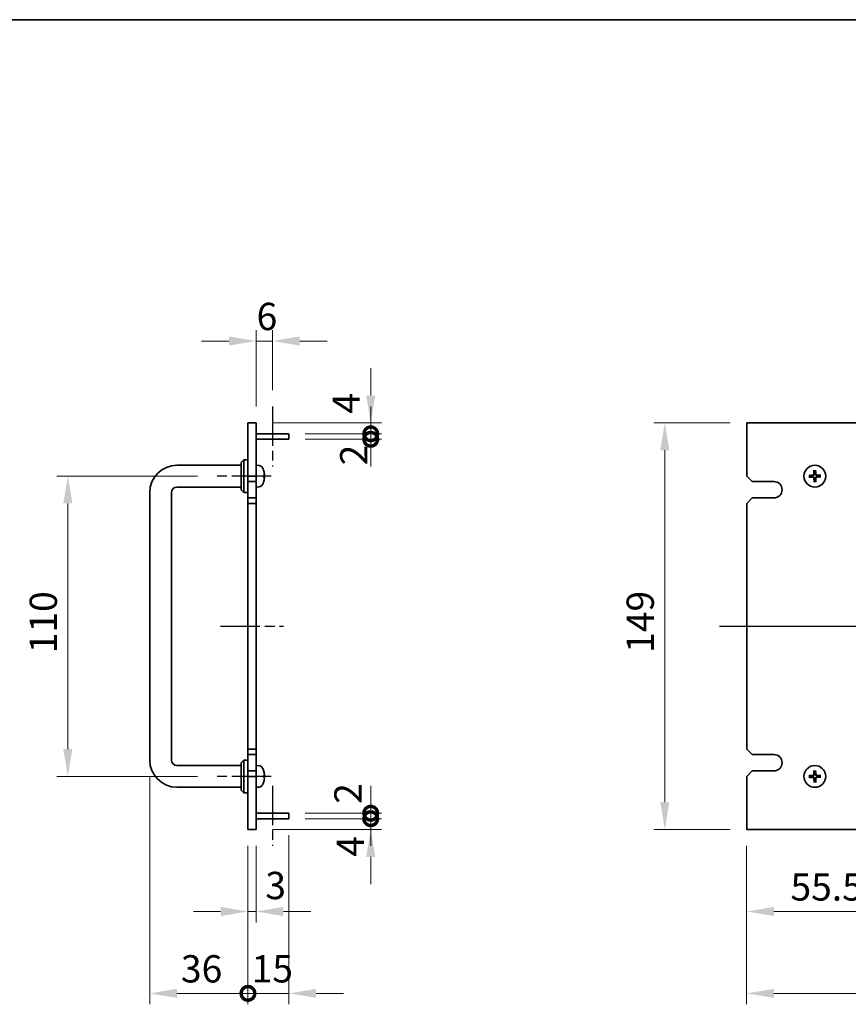
# Model space of a CAD drawing. Units: millimetres. Extents: x 87 to 12072, y 48 to 1874.
# Drawn here: x 5702 to 6006, y 811 to 1172 of the extents above; entities that cross this region are included whole.
import ezdxf

# ---------------------------------------------------------------- set-up
doc = ezdxf.new("R2010")
doc.units = ezdxf.units.MM
doc.header["$LTSCALE"] = 6
doc.linetypes.add('AM_ISO08W050', pattern=[18, 12, -1.5, 3, -1.5])
doc.layers.get('Defpoints').update_dxf_attribs({"lineweight": 25})
for name, color, linetype, lineweight in [('AM_7', 4, 'AM_ISO08W050', 25), ('Border (ISO)', 7, 'Continuous', 35), ('Dimension (ISO)', 7, 'Continuous', 18), ('Dimension (ISO) @ 1', 7, 'Continuous', 18), ('Visible (ISO)', 7, 'Continuous', 35)]:
    doc.layers.add(name, color=color, linetype=linetype, lineweight=lineweight)
doc.styles.add('Note Text (TK)', font='txt')
doc.dimstyles.new('Default - Method 1b (TK)', dxfattribs={"dimscale": 6, "dimtxt": 2.5, "dimasz": 2.5, "dimexe": 1, "dimexo": 1.5, "dimgap": 1, "dimtad": 1, "dimtoh": 1, "dimrnd": 1e-08, "dimdsep": 46, "dimtxsty": 'Note Text (TK)', "dimcen": 0.09, "dimdle": 5, "dimclrd": 100, "dimclre": 100, "dimclrt": 7, "dimadec": 1, "dimazin": 1, "dimtfac": 1, "dimtmove": 0, "dimatfit": 3, "dimfxl": 1, "dimtolj": 1, "dimlwd": -1, "dimlwe": -1, "dimarcsym": 0})

# ---------------------------------------------------------------- blocks, each defined once
blk = doc.blocks.new('図面枠 tk図枠')
at = {"layer": 'Border (ISO)'}
blk.add_line((14.5, 289), (405.5, 289), dxfattribs=at)
blk = doc.blocks.new('*D56')
at = {"layer": 'Defpoints', "color": 0}
for p in [(5794.69, 1054.28), (5794.69, 1030.28), (5788.69, 1024.28)]:
    blk.add_point(p, dxfattribs=at)
at = {"layer": 'Dimension (ISO)', "color": 100}
for p, q in [((5788.69, 1030.28), (5788.69, 1058.28)), ((5794.69, 1036.28), (5794.69, 1058.28)), ((5778.69, 1054.28), (5768.69, 1054.28)), ((5788.69, 1054.28), (5794.69, 1054.28)), ((5804.69, 1054.28), (5814.69, 1054.28))]:
    blk.add_line(p, q, dxfattribs=at)
for points in [[(5778.69, 1055.94), (5778.69, 1052.61), (5788.69, 1054.28)], [(5804.69, 1055.94), (5804.69, 1052.61), (5794.69, 1054.28)]]:
    blk.add_solid(points, dxfattribs=at)
at = {"layer": 'Dimension (ISO)', "color": 7, "insert": (5788.85, 1063.28), "char_height": 10, "attachment_point": 4, "style": 'Note Text (TK)'}
blk.add_mtext('\\A1;6', dxfattribs=at)
blk = doc.blocks.new('_DotSmall')
at = {"color": 0, "linetype": 'ByBlock', "const_width": 0.5}
blk.add_lwpolyline([(-0.0625, 0, 1), (0.0625, 0, 1)], format="xyb", close=True, dxfattribs=at)
blk = doc.blocks.new('*D57')
at = {"layer": 'Defpoints', "color": 0}
for p in [(5800.69, 879.28), (5830.69, 879.28), (5788.69, 875.28)]:
    blk.add_point(p, dxfattribs=at)
at = {"layer": 'Dimension (ISO)', "color": 100}
for p, q in [((5830.69, 879.28), (5830.69, 889.28)), ((5806.69, 879.28), (5834.69, 879.28)), ((5830.69, 875.28), (5830.69, 879.28)), ((5794.69, 875.28), (5834.69, 875.28)), ((5830.69, 865.28), (5830.69, 855.28))]:
    blk.add_line(p, q, dxfattribs=at)
blk.add_solid([(5829.02, 865.28), (5832.35, 865.28), (5830.69, 875.28)], dxfattribs=at)
at = {"layer": 'Dimension (ISO)', "color": 100, "xscale": 10, "yscale": 10, "zscale": 10, "rotation": 270}
blk.add_blockref('_DotSmall', (5830.69, 879.28), dxfattribs=at)
at = {"layer": 'Dimension (ISO)', "color": 7, "insert": (5823.2, 865.36), "char_height": 10, "attachment_point": 4, "rotation": 90, "style": 'Note Text (TK)'}
blk.add_mtext('\\A1;4', dxfattribs=at)
blk = doc.blocks.new('*D58')
at = {"layer": 'Defpoints', "color": 0}
for p in [(5788.69, 1024.28), (5830.69, 1024.28), (5800.69, 1020.28)]:
    blk.add_point(p, dxfattribs=at)
at = {"layer": 'Dimension (ISO)', "color": 100}
for p, q in [((5830.69, 1034.28), (5830.69, 1044.28)), ((5794.69, 1024.28), (5834.69, 1024.28)), ((5830.69, 1020.28), (5830.69, 1024.28)), ((5806.69, 1020.28), (5834.69, 1020.28)), ((5830.69, 1020.28), (5830.69, 1010.28))]:
    blk.add_line(p, q, dxfattribs=at)
blk.add_solid([(5829.02, 1034.28), (5832.35, 1034.28), (5830.69, 1024.28)], dxfattribs=at)
at = {"layer": 'Dimension (ISO)', "color": 100, "xscale": 10, "yscale": 10, "zscale": 10, "rotation": 90}
blk.add_blockref('_DotSmall', (5830.69, 1020.28), dxfattribs=at)
at = {"layer": 'Dimension (ISO)', "color": 7, "insert": (5821.69, 1027.68), "char_height": 10, "attachment_point": 4, "rotation": 90, "style": 'Note Text (TK)'}
blk.add_mtext('\\A1;4', dxfattribs=at)
blk = doc.blocks.new('*D59')
at = {"layer": 'Defpoints', "color": 0}
for p in [(5800.69, 1020.28), (5800.69, 1018.28), (5830.69, 1020.28)]:
    blk.add_point(p, dxfattribs=at)
at = {"layer": 'Dimension (ISO)', "color": 100}
for p, q in [((5830.69, 1020.28), (5830.69, 1030.28)), ((5806.69, 1020.28), (5834.69, 1020.28)), ((5806.69, 1018.28), (5834.69, 1018.28)), ((5830.69, 1018.28), (5830.69, 1020.28)), ((5830.69, 1018.28), (5830.69, 1008.28))]:
    blk.add_line(p, q, dxfattribs=at)
at = {"layer": 'Dimension (ISO)', "color": 100, "xscale": 10, "yscale": 10, "zscale": 10}
for p, rotation in [((5830.69, 1020.28), 270), ((5830.69, 1018.28), 90)]:
    blk.add_blockref('_DotSmall', p, dxfattribs=dict(at, rotation=rotation))
at = {"layer": 'Dimension (ISO)', "color": 7, "insert": (5824.46, 1008.73), "char_height": 10, "attachment_point": 4, "rotation": 90, "style": 'Note Text (TK)'}
blk.add_mtext('\\A1;2', dxfattribs=at)
blk = doc.blocks.new('*D60')
at = {"layer": 'Defpoints', "color": 0}
for p in [(5800.69, 881.28), (5830.69, 881.28), (5800.69, 879.28)]:
    blk.add_point(p, dxfattribs=at)
at = {"layer": 'Dimension (ISO)', "color": 100}
for p, q in [((5830.69, 881.28), (5830.69, 891.28)), ((5806.69, 881.28), (5834.69, 881.28)), ((5830.69, 879.28), (5830.69, 881.28)), ((5806.69, 879.28), (5834.69, 879.28)), ((5830.69, 879.28), (5830.69, 869.28))]:
    blk.add_line(p, q, dxfattribs=at)
at = {"layer": 'Dimension (ISO)', "color": 100, "xscale": 10, "yscale": 10, "zscale": 10}
for p, rotation in [((5830.69, 881.28), 270), ((5830.69, 879.28), 90)]:
    blk.add_blockref('_DotSmall', p, dxfattribs=dict(at, rotation=rotation))
at = {"layer": 'Dimension (ISO)', "color": 7, "insert": (5822.34, 884.73), "char_height": 10, "attachment_point": 4, "rotation": 90, "style": 'Note Text (TK)'}
blk.add_mtext('\\A1;2', dxfattribs=at)
blk = doc.blocks.new('*D61')
at = {"layer": 'Defpoints', "color": 0}
for p in [(5773.19, 1004.78), (5719.69, 894.78), (5773.19, 894.78)]:
    blk.add_point(p, dxfattribs=at)
at = {"layer": 'Dimension (ISO)', "color": 100}
for p, q in [((5767.19, 1004.78), (5715.69, 1004.78)), ((5719.69, 994.78), (5719.69, 904.78)), ((5767.19, 894.78), (5715.69, 894.78))]:
    blk.add_line(p, q, dxfattribs=at)
for points in [[(5718.02, 994.78), (5721.35, 994.78), (5719.69, 1004.78)], [(5718.02, 904.78), (5721.35, 904.78), (5719.69, 894.78)]]:
    blk.add_solid(points, dxfattribs=at)
at = {"layer": 'Dimension (ISO)', "color": 7, "insert": (5710.69, 939.89), "char_height": 10, "attachment_point": 4, "rotation": 90, "style": 'Note Text (TK)'}
blk.add_mtext('\\A1;110', dxfattribs=at)
blk = doc.blocks.new('*D62')
at = {"layer": 'Defpoints', "color": 0}
for p in [(5785.69, 875.28), (5788.69, 875.28), (5788.69, 845.28)]:
    blk.add_point(p, dxfattribs=at)
at = {"layer": 'Dimension (ISO)', "color": 100}
for p, q in [((5785.69, 869.28), (5785.69, 841.28)), ((5788.69, 869.28), (5788.69, 841.28)), ((5775.69, 845.28), (5765.69, 845.28)), ((5785.69, 845.28), (5788.69, 845.28)), ((5798.69, 845.28), (5808.69, 845.28))]:
    blk.add_line(p, q, dxfattribs=at)
for points in [[(5775.69, 846.94), (5775.69, 843.61), (5785.69, 845.28)], [(5798.69, 846.94), (5798.69, 843.61), (5788.69, 845.28)]]:
    blk.add_solid(points, dxfattribs=at)
at = {"layer": 'Dimension (ISO)', "color": 7, "insert": (5792.06, 854.81), "char_height": 10, "attachment_point": 4, "style": 'Note Text (TK)'}
blk.add_mtext('\\A1;3', dxfattribs=at)
blk = doc.blocks.new('*D63')
at = {"layer": 'Defpoints', "color": 0}
for p in [(5749.69, 900.78), (5785.69, 875.28), (5785.69, 815.28)]:
    blk.add_point(p, dxfattribs=at)
at = {"layer": 'Dimension (ISO)', "color": 100}
for p, q in [((5749.69, 894.78), (5749.69, 811.28)), ((5785.69, 869.28), (5785.69, 811.28)), ((5759.69, 815.28), (5785.69, 815.28))]:
    blk.add_line(p, q, dxfattribs=at)
blk.add_solid([(5759.69, 816.94), (5759.69, 813.61), (5749.69, 815.28)], dxfattribs=at)
at = {"layer": 'Dimension (ISO)', "color": 100, "xscale": 10, "yscale": 10, "zscale": 10}
blk.add_blockref('_DotSmall', (5785.69, 815.28), dxfattribs=at)
at = {"layer": 'Dimension (ISO)', "color": 7, "insert": (5761.14, 824.28), "char_height": 10, "attachment_point": 4, "style": 'Note Text (TK)'}
blk.add_mtext('\\A1;36', dxfattribs=at)
blk = doc.blocks.new('*D64')
at = {"layer": 'Defpoints', "color": 0}
for p in [(5800.69, 879.28), (5785.69, 875.28), (5800.69, 815.28)]:
    blk.add_point(p, dxfattribs=at)
at = {"layer": 'Dimension (ISO)', "color": 100}
for p, q in [((5800.69, 873.28), (5800.69, 811.28)), ((5785.69, 869.28), (5785.69, 811.28)), ((5785.69, 815.28), (5775.69, 815.28)), ((5785.69, 815.28), (5800.69, 815.28)), ((5810.69, 815.28), (5820.69, 815.28))]:
    blk.add_line(p, q, dxfattribs=at)
blk.add_solid([(5810.69, 816.94), (5810.69, 813.61), (5800.69, 815.28)], dxfattribs=at)
at = {"layer": 'Dimension (ISO)', "color": 100, "xscale": 10, "yscale": 10, "zscale": 10}
blk.add_blockref('_DotSmall', (5785.69, 815.28), dxfattribs=at)
at = {"layer": 'Dimension (ISO)', "color": 7, "insert": (5787.05, 824.28), "char_height": 10, "attachment_point": 4, "style": 'Note Text (TK)'}
blk.add_mtext('\\A1;15', dxfattribs=at)
blk = doc.blocks.new('*D65')
at = {"layer": 'Defpoints', "color": 0}
for p in [(5968.45, 1024.28), (5938.45, 875.28), (5968.45, 875.28)]:
    blk.add_point(p, dxfattribs=at)
at = {"layer": 'Dimension (ISO)', "color": 100}
for p, q in [((5962.45, 1024.28), (5934.45, 1024.28)), ((5938.45, 1014.28), (5938.45, 885.28)), ((5962.45, 875.28), (5934.45, 875.28))]:
    blk.add_line(p, q, dxfattribs=at)
for points in [[(5936.79, 1014.28), (5940.12, 1014.28), (5938.45, 1024.28)], [(5936.79, 885.28), (5940.12, 885.28), (5938.45, 875.28)]]:
    blk.add_solid(points, dxfattribs=at)
at = {"layer": 'Dimension (ISO)', "color": 7, "insert": (5929.45, 940.03), "char_height": 10, "attachment_point": 4, "rotation": 90, "style": 'Note Text (TK)'}
blk.add_mtext('\\A1;149', dxfattribs=at)
blk = doc.blocks.new('*D66')
at = {"layer": 'Defpoints', "color": 0}
for p in [(6023.95, 879.28), (5968.45, 875.28), (6023.95, 845.28)]:
    blk.add_point(p, dxfattribs=at)
at = {"layer": 'Dimension (ISO)', "color": 100}
for p, q in [((6023.95, 873.28), (6023.95, 841.28)), ((5968.45, 869.28), (5968.45, 841.28)), ((5978.45, 845.28), (6023.95, 845.28))]:
    blk.add_line(p, q, dxfattribs=at)
blk.add_solid([(5978.45, 846.94), (5978.45, 843.61), (5968.45, 845.28)], dxfattribs=at)
at = {"layer": 'Dimension (ISO)', "color": 100, "xscale": 10, "yscale": 10, "zscale": 10}
blk.add_blockref('_DotSmall', (6023.95, 845.28), dxfattribs=at)
at = {"layer": 'Dimension (ISO)', "color": 7, "insert": (5984.52, 854.28), "char_height": 10, "attachment_point": 4, "style": 'Note Text (TK)'}
blk.add_mtext('\\A1;55.5', dxfattribs=at)
blk = doc.blocks.new('*D70')
at = {"layer": 'Defpoints', "color": 0}
for p in [(5968.45, 875.28), (6448.45, 875.28), (6448.45, 815.28)]:
    blk.add_point(p, dxfattribs=at)
at = {"layer": 'Dimension (ISO)', "color": 100}
for p, q in [((5968.45, 869.28), (5968.45, 811.28)), ((6448.45, 869.28), (6448.45, 811.28)), ((5978.45, 815.28), (6438.45, 815.28))]:
    blk.add_line(p, q, dxfattribs=at)
for points in [[(5978.45, 816.94), (5978.45, 813.61), (5968.45, 815.28)], [(6438.45, 816.94), (6438.45, 813.61), (6448.45, 815.28)]]:
    blk.add_solid(points, dxfattribs=at)
at = {"layer": 'Dimension (ISO)', "color": 7, "insert": (6198.06, 824.28), "char_height": 10, "attachment_point": 4, "style": 'Note Text (TK)'}
blk.add_mtext('\\A1;480', dxfattribs=at)

msp = doc.modelspace()

# ---------------------------------------------------------------- linework, layer by layer
at = {"layer": 'AM_7', "ltscale": 0.2}
for p, q in [((5794.6865, 1030.2767), (5794.6865, 1008.2767)), ((5794.1865, 1004.7767), (5773.1865, 1004.7767)), ((5775.6865, 949.7767), (5798.6865, 949.7767)), ((5794.1865, 894.7767), (5773.1865, 894.7767)), ((5794.6865, 891.2767), (5794.6865, 869.2767))]:
    msp.add_line(p, q, dxfattribs=at)
at = {"layer": 'AM_7'}
msp.add_line((5958.4543, 949.7767), (6458.4543, 949.7767), dxfattribs=at)
at = {"layer": 'Visible (ISO)'}
for p, q in [((5785.6865, 1024.2767), (5788.6865, 1024.2767)), ((5785.6865, 1004.7767), (5785.6865, 1024.2767)), ((5788.6865, 1024.2767), (5788.6865, 1004.7767)), ((6448.4543, 1024.2767), (5968.4543, 1024.2767)), ((5968.4543, 1024.2767), (5968.4543, 1004.7767)), ((5788.6865, 1020.2767), (5800.6865, 1020.2767)), ((5788.6865, 1018.2767), (5800.6865, 1018.2767)), ((5800.6865, 1020.2767), (5800.6865, 1018.2767)), ((5783.1865, 1009.7767), (5784.1865, 1010.7767)), ((5784.1865, 1010.7767), (5784.1865, 998.7767)), ((5785.6865, 1010.7767), (5784.1865, 1010.7767)), ((5783.1865, 1008.7767), (5759.6865, 1008.7767)), ((5783.1865, 999.7767), (5783.1865, 1009.7767)), ((5789.7455, 1008.6841), (5788.6865, 1008.7767)), ((5791.4005, 1006.9587), (5791.4005, 1006.9614)), ((5993.1281, 1006.824), (5993.2113, 1006.2583)), ((5993.6349, 1006.2672), (5993.6943, 1006.8359)), ((5788.6865, 1004.7767), (5785.6865, 1004.7767)), ((5785.6865, 1004.7767), (5785.6865, 1002.7767)), ((5788.6865, 1002.7767), (5788.6865, 1004.7767)), ((5791.4005, 1004.4485), (5791.4005, 1005.013)), ((5970.4543, 1002.7767), (5968.4543, 1004.7767)), ((5991.9638, 1004.9573), (5991.3951, 1005.0167)), ((5991.407, 1004.4504), (5991.9727, 1004.5337)), ((5993.2738, 1003.2862), (5993.2143, 1002.7175)), ((5993.7806, 1002.7294), (5993.6973, 1003.2951)), ((5995.5016, 1005.103), (5994.936, 1005.0197)), ((5994.9449, 1004.5961), (5995.5135, 1004.5367)), ((5783.1865, 1000.7767), (5759.6865, 1000.7767)), ((5783.1865, 999.7767), (5784.1865, 998.7767)), ((5785.6865, 1002.7767), (5788.6865, 1002.7767)), ((5785.6865, 996.7767), (5785.6865, 1002.7767)), ((5788.6865, 1002.7767), (5788.6865, 996.7767)), ((5789.7455, 1000.8693), (5788.6865, 1000.7767)), ((5970.4543, 1002.7767), (5978.4543, 1002.7767)), ((5749.6865, 998.7767), (5749.6865, 900.7767)), ((5757.6865, 998.7767), (5757.6865, 900.7767)), ((5785.6865, 998.7767), (5784.1865, 998.7767)), ((5785.6865, 996.7767), (5785.6865, 994.7767)), ((5788.6865, 996.7767), (5785.6865, 996.7767)), ((5788.6865, 994.7767), (5788.6865, 996.7767)), ((5968.4543, 994.7767), (5970.4543, 996.7767)), ((5978.4543, 996.7767), (5970.4543, 996.7767)), ((5785.6865, 994.7767), (5788.6865, 994.7767)), ((5785.6865, 904.7767), (5785.6865, 994.7767)), ((5788.6865, 994.7767), (5788.6865, 904.7767)), ((5968.4543, 994.7767), (5968.4543, 904.7767)), ((5788.6865, 904.7767), (5785.6865, 904.7767)), ((5785.6865, 904.7767), (5785.6865, 902.7767)), ((5785.6865, 902.7767), (5788.6865, 902.7767)), ((5785.6865, 896.7767), (5785.6865, 902.7767)), ((5788.6865, 902.7767), (5788.6865, 904.7767)), ((5788.6865, 902.7767), (5788.6865, 896.7767)), ((5970.4543, 902.7767), (5968.4543, 904.7767)), ((5970.4543, 902.7767), (5978.4543, 902.7767)), ((5759.6865, 898.7767), (5783.1865, 898.7767)), ((5783.1865, 899.7767), (5784.1865, 900.7767)), ((5783.1865, 889.7767), (5783.1865, 899.7767)), ((5784.1865, 900.7767), (5784.1865, 888.7767)), ((5785.6865, 900.7767), (5784.1865, 900.7767)), ((5789.7455, 898.6841), (5788.6865, 898.7767)), ((5785.6865, 896.7767), (5785.6865, 894.7767)), ((5788.6865, 896.7767), (5785.6865, 896.7767)), ((5785.6865, 894.7767), (5788.6865, 894.7767)), ((5785.6865, 875.2767), (5785.6865, 894.7767)), ((5788.6865, 894.7767), (5788.6865, 896.7767)), ((5788.6865, 894.7767), (5788.6865, 875.2767)), ((5791.4005, 896.9587), (5791.4005, 896.9614)), ((5791.4005, 894.4485), (5791.4005, 895.013)), ((5968.4543, 894.7767), (5970.4543, 896.7767)), ((5968.4543, 894.7767), (5968.4543, 875.2767)), ((5978.4543, 896.7767), (5970.4543, 896.7767)), ((5991.9638, 894.9573), (5991.3951, 895.0167)), ((5993.1281, 896.824), (5993.2113, 896.2583)), ((5993.6349, 896.2672), (5993.6943, 896.8359)), ((5995.5016, 895.103), (5994.936, 895.0197)), ((5994.9449, 894.5961), (5995.5135, 894.5367)), ((5991.407, 894.4504), (5991.9727, 894.5337)), ((5993.2738, 893.2862), (5993.2143, 892.7175)), ((5993.7806, 892.7294), (5993.6973, 893.2951)), ((5759.6865, 890.7767), (5783.1865, 890.7767)), ((5783.1865, 889.7767), (5784.1865, 888.7767)), ((5785.6865, 888.7767), (5784.1865, 888.7767)), ((5789.7455, 890.8693), (5788.6865, 890.7767)), ((5788.6865, 881.2767), (5800.6865, 881.2767)), ((5800.6865, 881.2767), (5800.6865, 879.2767)), ((5788.6865, 879.2767), (5800.6865, 879.2767)), ((5785.6865, 875.2767), (5788.6865, 875.2767)), ((5968.4543, 875.2767), (6448.4543, 875.2767))]:
    msp.add_line(p, q, dxfattribs=at)
for centre in [(5993.4543, 1004.7767), (5993.4543, 894.7767)]:
    msp.add_circle(centre, 4, dxfattribs=at)
for centre, radius, start, end in [((5759.6865, 998.7767), 10, 90, 180), ((5789.606, 1007.0901), 1.6, 28.172734, 85), ((5785.2865, 1004.7767), 6.5, 20.039607, 28.172734), ((5791.2759, 1006.9614), 0.1246, 0, 20.039607), ((5993.4543, 1004.7767), 1.5014, 173.093115, 189.313712), ((5993.4543, 1004.7767), 1.5014, 83.093115, 99.313712), ((5993.4543, 1004.7767), 1.5014, 263.093115, 279.313712), ((5993.4543, 1004.7767), 1.5014, 353.093115, 9.313712), ((5759.6865, 998.7767), 2, 90, 180), ((5789.606, 1002.4633), 1.6, 275, 331.827266), ((5785.2865, 1004.7767), 6.5, 331.827266, 339.960393), ((5791.2759, 1002.592), 0.1246, 339.960393, 355.187286), ((5978.4543, 999.7767), 3, 270, 90), ((5978.4543, 899.7767), 3, 270, 90), ((5759.6865, 900.7767), 10, 180, 270), ((5759.6865, 900.7767), 2, 180, 270), ((5789.606, 897.0901), 1.6, 28.172734, 85), ((5785.2865, 894.7767), 6.5, 20.039607, 28.172734), ((5791.2759, 896.9614), 0.1246, 0, 20.039607), ((5993.4543, 894.7767), 1.5014, 173.093115, 189.313712), ((5993.4543, 894.7767), 1.5014, 83.093115, 99.313712), ((5993.4543, 894.7767), 1.5014, 353.093115, 9.313712), ((5789.606, 892.4633), 1.6, 275, 331.827266), ((5785.2865, 894.7767), 6.5, 331.827266, 339.960393), ((5791.2759, 892.592), 0.1246, 339.960393, 355.187286), ((5993.4543, 894.7767), 1.5014, 263.093115, 279.313712)]:
    msp.add_arc(centre, radius, start, end, dxfattribs=at)
for centre, major_axis, ratio, start_param, end_param in [((5785.2988, 1004.7725), (-2.1221, -6.1422), 0.9957395, 2.00990026, 2.24888456), ((5785.2988, 1004.7666), (4.1354, 5.0128), 0.99359656, 5.51045636, 5.74617279), ((5993.5941, 1004.7725), (-0.1964, -6.4955), 0.08715574, 4.36827571, 4.60726001), ((5993.3149, 1004.7666), (-0.469, 6.4815), 0.08715574, 4.81751795, 5.05650225), ((5785.2988, 1004.6373), (6.4736, 0.5678), 0.071901, 5.93276515, 6.17174945), ((5785.2988, 1004.9164), (6.4737, -0.5666), 0.03011179, 0.10776461, 0.34674891), ((5785.2988, 1004.7868), (4.1354, -5.0128), 0.99359656, 0.53374465, 0.77272894), ((5785.2988, 1004.9161), (6.4736, -0.5678), 0.071901, 0.11143586, 0.34694922), ((5993.4644, 1004.6373), (-6.4815, -0.469), 0.08715574, 4.81751795, 5.05650225), ((5993.4585, 1004.9164), (6.4955, -0.1964), 0.08715574, 4.36827571, 4.60726001), ((5993.5938, 1004.7868), (0.469, -6.4815), 0.08715574, 4.81751795, 5.05650225), ((5993.3146, 1004.7809), (0.1964, 6.4955), 0.08715574, 4.36827571, 4.60726001), ((5993.4501, 1004.637), (-6.4955, 0.1964), 0.08715574, 4.36827571, 4.60726001), ((5993.4442, 1004.9161), (6.4815, 0.469), 0.08715574, 4.81751795, 5.05650225), ((5785.2988, 894.7725), (-2.1221, -6.1422), 0.9957395, 2.00990026, 2.24888456), ((5785.2988, 894.6373), (6.4736, 0.5678), 0.071901, 5.93276515, 6.17174945), ((5785.2988, 894.7666), (4.1354, 5.0128), 0.99359656, 5.51045636, 5.74617279), ((5993.4644, 894.6373), (-6.4815, -0.469), 0.08715574, 4.81751795, 5.05650225), ((5993.5941, 894.7725), (-0.1964, -6.4955), 0.08715574, 4.36827571, 4.60726001), ((5993.3149, 894.7666), (-0.469, 6.4815), 0.08715574, 4.81751795, 5.05650225), ((5993.4501, 894.637), (-6.4955, 0.1964), 0.08715574, 4.36827571, 4.60726001), ((5785.2988, 894.9164), (6.4737, -0.5666), 0.03011179, 0.10776461, 0.34674891), ((5785.2988, 894.7868), (4.1354, -5.0128), 0.99359656, 0.53374465, 0.77272894), ((5785.2988, 894.9161), (6.4736, -0.5678), 0.071901, 0.11143586, 0.34694922), ((5993.4585, 894.9164), (6.4955, -0.1964), 0.08715574, 4.36827571, 4.60726001), ((5993.5938, 894.7868), (0.469, -6.4815), 0.08715574, 4.81751795, 5.05650225), ((5993.3146, 894.7809), (0.1964, 6.4955), 0.08715574, 4.36827571, 4.60726001), ((5993.4442, 894.9161), (6.4815, 0.469), 0.08715574, 4.81751795, 5.05650225)]:
    msp.add_ellipse(centre, major_axis=major_axis, ratio=ratio, start_param=start_param, end_param=end_param, dxfattribs=at)
for points, knots in [([(5993.1281, 1006.824), (5993.1272, 1006.8298), (5993.1264, 1006.8383), (5993.1253, 1006.8581), (5993.1249, 1006.8735), (5993.1247, 1006.9023), (5993.125, 1006.9208), (5993.1258, 1006.9503), (5993.1266, 1006.9664), (5993.1274, 1006.9799)], [0.0427285001, 0.0427285001, 0.0427285001, 0.0427285001, 0.0464696768, 0.0464696768, 0.0511089018, 0.0511089018, 0.0558160505, 0.0558160505, 0.05997866, 0.05997866, 0.05997866, 0.05997866]), ([(5993.6884, 1006.9917), (5993.6898, 1006.9782), (5993.6912, 1006.9622), (5993.6934, 1006.9327), (5993.6944, 1006.9143), (5993.6954, 1006.8855), (5993.6956, 1006.87), (5993.6953, 1006.8503), (5993.6949, 1006.8417), (5993.6943, 1006.8359)], [0.0145600729, 0.0145600729, 0.0145600729, 0.0145600729, 0.0187226824, 0.0187226824, 0.0234298311, 0.0234298311, 0.0280690561, 0.0280690561, 0.0318102328, 0.0318102328, 0.0318102328, 0.0318102328]), ([(5791.7501, 1005.2627), (5791.7501, 1005.2697), (5791.7501, 1005.277), (5791.7497, 1005.3149), (5791.7481, 1005.3529), (5791.7429, 1005.4244), (5791.7401, 1005.4562), (5791.7368, 1005.4874)], [0.0219143908, 0.0219143908, 0.0219143908, 0.0219143908, 0.0250078135, 0.0250078135, 0.0375277995, 0.0375277995, 0.0466766392, 0.0466766392, 0.0466766392, 0.0466766392]), ([(5791.7368, 1005.4711), (5791.7411, 1005.4297), (5791.7448, 1005.3857), (5791.7494, 1005.3052), (5791.7504, 1005.2687), (5791.7497, 1005.2115), (5791.7481, 1005.187), (5791.7429, 1005.1595), (5791.7401, 1005.1524), (5791.7368, 1005.1498)], [0, 0, 0, 0, 0.0124997785, 0.0124997785, 0.0249995571, 0.0249995571, 0.0375236714, 0.0375236714, 0.0466766062, 0.0466766062, 0.0466766062, 0.0466766062]), ([(5791.7501, 1004.2907), (5791.7501, 1004.2986), (5791.7501, 1004.3062), (5791.7497, 1004.3419), (5791.7481, 1004.3664), (5791.7429, 1004.3939), (5791.7401, 1004.401), (5791.7368, 1004.4036)], [0.021914162, 0.021914162, 0.021914162, 0.021914162, 0.0249995571, 0.0249995571, 0.0375236714, 0.0375236714, 0.0466766062, 0.0466766062, 0.0466766062, 0.0466766062]), ([(5791.7368, 1004.3741), (5791.7411, 1004.3724), (5791.7448, 1004.3625), (5791.7494, 1004.3259), (5791.7504, 1004.2992), (5791.7497, 1004.2385), (5791.7481, 1004.2005), (5791.7429, 1004.129), (5791.7401, 1004.0972), (5791.7368, 1004.066)], [0, 0, 0, 0, 0.0125039067, 0.0125039067, 0.0250078135, 0.0250078135, 0.0375277995, 0.0375277995, 0.0466766392, 0.0466766392, 0.0466766392, 0.0466766392]), ([(5991.2393, 1005.0108), (5991.2528, 1005.0122), (5991.2688, 1005.0136), (5991.2983, 1005.0157), (5991.3168, 1005.0168), (5991.3455, 1005.0178), (5991.361, 1005.018), (5991.3807, 1005.0177), (5991.3893, 1005.0173), (5991.3951, 1005.0167)], [0.0145600729, 0.0145600729, 0.0145600729, 0.0145600729, 0.0187226824, 0.0187226824, 0.0234298311, 0.0234298311, 0.0280690561, 0.0280690561, 0.0318102328, 0.0318102328, 0.0318102328, 0.0318102328]), ([(5991.407, 1004.4504), (5991.4012, 1004.4496), (5991.3927, 1004.4488), (5991.373, 1004.4477), (5991.3575, 1004.4473), (5991.3287, 1004.4471), (5991.3102, 1004.4473), (5991.2807, 1004.4482), (5991.2646, 1004.449), (5991.2511, 1004.4498)], [0.0427285001, 0.0427285001, 0.0427285001, 0.0427285001, 0.0464696768, 0.0464696768, 0.0511089018, 0.0511089018, 0.0558160505, 0.0558160505, 0.05997866, 0.05997866, 0.05997866, 0.05997866]), ([(5993.0517, 1005.4711), (5993.0501, 1005.4297), (5993.0402, 1005.3857), (5993.0036, 1005.3052), (5992.9769, 1005.2687), (5992.9162, 1005.2115), (5992.8782, 1005.187), (5992.8067, 1005.1595), (5992.7748, 1005.1524), (5992.7436, 1005.1498)], [0, 0, 0, 0, 0.0124997785, 0.0124997785, 0.0249995571, 0.0249995571, 0.0375236714, 0.0375236714, 0.0466766062, 0.0466766062, 0.0466766062, 0.0466766062]), ([(5993.2234, 1005.4659), (5993.224, 1005.4217), (5993.2185, 1005.377), (5993.1987, 1005.3004), (5993.1842, 1005.2618), (5993.1442, 1005.1886), (5993.1186, 1005.154), (5993.0632, 1005.0962), (5993.0297, 1005.0692), (5992.9583, 1005.0262), (5992.9204, 1005.0101), (5992.8446, 1004.9871), (5992.8003, 1004.9797), (5992.756, 1004.9785)], [0.2229562709, 0.2229562709, 0.2229562709, 0.2229562709, 0.2366879527, 0.2366879527, 0.2486991176, 0.2486991176, 0.2607102824, 0.2607102824, 0.2727214473, 0.2727214473, 0.2847326122, 0.2847326122, 0.298464294, 0.298464294, 0.298464294, 0.298464294]), ([(5992.7599, 1004.3741), (5992.8013, 1004.3724), (5992.8453, 1004.3625), (5992.9258, 1004.3259), (5992.9623, 1004.2992), (5993.0195, 1004.2385), (5993.044, 1004.2005), (5993.0715, 1004.129), (5993.0787, 1004.0972), (5993.0812, 1004.066)], [0, 0, 0, 0, 0.0125039067, 0.0125039067, 0.0250078135, 0.0250078135, 0.0375277995, 0.0375277995, 0.0466766392, 0.0466766392, 0.0466766392, 0.0466766392]), ([(5992.7651, 1004.5458), (5992.8094, 1004.5464), (5992.854, 1004.5409), (5992.9306, 1004.5211), (5992.9692, 1004.5066), (5993.0424, 1004.4666), (5993.077, 1004.441), (5993.1348, 1004.3856), (5993.1618, 1004.3521), (5993.2048, 1004.2807), (5993.2209, 1004.2428), (5993.2439, 1004.167), (5993.2513, 1004.1226), (5993.2526, 1004.0784)], [0.2229562709, 0.2229562709, 0.2229562709, 0.2229562709, 0.2366879527, 0.2366879527, 0.2486991176, 0.2486991176, 0.2607102824, 0.2607102824, 0.2727214473, 0.2727214473, 0.2847326122, 0.2847326122, 0.298464294, 0.298464294, 0.298464294, 0.298464294]), ([(5994.1435, 1005.0076), (5994.0993, 1005.007), (5994.0547, 1005.0125), (5993.978, 1005.0323), (5993.9394, 1005.0468), (5993.8663, 1005.0868), (5993.8317, 1005.1124), (5993.7739, 1005.1678), (5993.7469, 1005.2013), (5993.7038, 1005.2727), (5993.6877, 1005.3106), (5993.6647, 1005.3864), (5993.6573, 1005.4308), (5993.6561, 1005.475)], [0.2229562709, 0.2229562709, 0.2229562709, 0.2229562709, 0.2366879527, 0.2366879527, 0.2486991176, 0.2486991176, 0.2607102824, 0.2607102824, 0.2727214473, 0.2727214473, 0.2847326122, 0.2847326122, 0.298464294, 0.298464294, 0.298464294, 0.298464294]), ([(5993.6852, 1004.0875), (5993.6846, 1004.1317), (5993.6902, 1004.1764), (5993.7099, 1004.253), (5993.7245, 1004.2916), (5993.7644, 1004.3648), (5993.79, 1004.3994), (5993.8454, 1004.4572), (5993.8789, 1004.4842), (5993.9503, 1004.5272), (5993.9883, 1004.5433), (5994.064, 1004.5663), (5994.1084, 1004.5737), (5994.1526, 1004.5749)], [0.2229562709, 0.2229562709, 0.2229562709, 0.2229562709, 0.2366879527, 0.2366879527, 0.2486991176, 0.2486991176, 0.2607102824, 0.2607102824, 0.2727214473, 0.2727214473, 0.2847326122, 0.2847326122, 0.298464294, 0.298464294, 0.298464294, 0.298464294]), ([(5994.1487, 1005.1793), (5994.1073, 1005.181), (5994.0633, 1005.1909), (5993.9828, 1005.2275), (5993.9463, 1005.2542), (5993.8891, 1005.3149), (5993.8646, 1005.3529), (5993.8371, 1005.4244), (5993.83, 1005.4562), (5993.8274, 1005.4874)], [0, 0, 0, 0, 0.0125039067, 0.0125039067, 0.0250078135, 0.0250078135, 0.0375277995, 0.0375277995, 0.0466766392, 0.0466766392, 0.0466766392, 0.0466766392]), ([(5993.857, 1004.0823), (5993.8586, 1004.1237), (5993.8685, 1004.1677), (5993.9051, 1004.2482), (5993.9317, 1004.2847), (5993.9924, 1004.3419), (5994.0305, 1004.3664), (5994.1019, 1004.3939), (5994.1338, 1004.401), (5994.165, 1004.4036)], [0, 0, 0, 0, 0.0124997785, 0.0124997785, 0.0249995571, 0.0249995571, 0.0375236714, 0.0375236714, 0.0466766062, 0.0466766062, 0.0466766062, 0.0466766062]), ([(5995.5016, 1005.103), (5995.5074, 1005.1038), (5995.516, 1005.1046), (5995.5357, 1005.1057), (5995.5511, 1005.1061), (5995.5799, 1005.1063), (5995.5984, 1005.1061), (5995.6279, 1005.1052), (5995.644, 1005.1045), (5995.6576, 1005.1036)], [0.0427285001, 0.0427285001, 0.0427285001, 0.0427285001, 0.0464696768, 0.0464696768, 0.0511089018, 0.0511089018, 0.0558160505, 0.0558160505, 0.05997866, 0.05997866, 0.05997866, 0.05997866]), ([(5995.6693, 1004.5426), (5995.6559, 1004.5412), (5995.6398, 1004.5398), (5995.6103, 1004.5377), (5995.5919, 1004.5366), (5995.5631, 1004.5356), (5995.5477, 1004.5354), (5995.5279, 1004.5357), (5995.5194, 1004.5361), (5995.5135, 1004.5367)], [0.0145600729, 0.0145600729, 0.0145600729, 0.0145600729, 0.0187226824, 0.0187226824, 0.0234298311, 0.0234298311, 0.0280690561, 0.0280690561, 0.0318102328, 0.0318102328, 0.0318102328, 0.0318102328]), ([(5993.2202, 1002.5617), (5993.2188, 1002.5752), (5993.2174, 1002.5912), (5993.2153, 1002.6207), (5993.2143, 1002.6391), (5993.2132, 1002.6679), (5993.213, 1002.6834), (5993.2133, 1002.7031), (5993.2137, 1002.7117), (5993.2143, 1002.7175)], [0.0145600729, 0.0145600729, 0.0145600729, 0.0145600729, 0.0187226824, 0.0187226824, 0.0234298311, 0.0234298311, 0.0280690561, 0.0280690561, 0.0318102328, 0.0318102328, 0.0318102328, 0.0318102328]), ([(5993.7806, 1002.7294), (5993.7814, 1002.7236), (5993.7822, 1002.7151), (5993.7833, 1002.6953), (5993.7838, 1002.6799), (5993.7839, 1002.6511), (5993.7837, 1002.6326), (5993.7828, 1002.6031), (5993.7821, 1002.587), (5993.7812, 1002.5735)], [0.0427285001, 0.0427285001, 0.0427285001, 0.0427285001, 0.0464696768, 0.0464696768, 0.0511089018, 0.0511089018, 0.0558160505, 0.0558160505, 0.05997866, 0.05997866, 0.05997866, 0.05997866]), ([(5791.7501, 895.2627), (5791.7501, 895.2697), (5791.7501, 895.277), (5791.7497, 895.3149), (5791.7481, 895.3529), (5791.7429, 895.4244), (5791.7401, 895.4562), (5791.7368, 895.4874)], [0.0219143908, 0.0219143908, 0.0219143908, 0.0219143908, 0.0250078135, 0.0250078135, 0.0375277995, 0.0375277995, 0.0466766392, 0.0466766392, 0.0466766392, 0.0466766392]), ([(5791.7368, 895.4711), (5791.7411, 895.4297), (5791.7448, 895.3857), (5791.7494, 895.3052), (5791.7504, 895.2687), (5791.7497, 895.2115), (5791.7481, 895.187), (5791.7429, 895.1595), (5791.7401, 895.1524), (5791.7368, 895.1498)], [0, 0, 0, 0, 0.0124997785, 0.0124997785, 0.0249995571, 0.0249995571, 0.0375236714, 0.0375236714, 0.0466766062, 0.0466766062, 0.0466766062, 0.0466766062]), ([(5991.2393, 895.0108), (5991.2528, 895.0122), (5991.2688, 895.0136), (5991.2983, 895.0157), (5991.3168, 895.0168), (5991.3455, 895.0178), (5991.361, 895.018), (5991.3807, 895.0177), (5991.3893, 895.0173), (5991.3951, 895.0167)], [0.0145600729, 0.0145600729, 0.0145600729, 0.0145600729, 0.0187226824, 0.0187226824, 0.0234298311, 0.0234298311, 0.0280690561, 0.0280690561, 0.0318102328, 0.0318102328, 0.0318102328, 0.0318102328]), ([(5993.0517, 895.4711), (5993.0501, 895.4297), (5993.0402, 895.3857), (5993.0036, 895.3052), (5992.9769, 895.2687), (5992.9162, 895.2115), (5992.8782, 895.187), (5992.8067, 895.1595), (5992.7748, 895.1524), (5992.7436, 895.1498)], [0, 0, 0, 0, 0.0124997785, 0.0124997785, 0.0249995571, 0.0249995571, 0.0375236714, 0.0375236714, 0.0466766062, 0.0466766062, 0.0466766062, 0.0466766062]), ([(5993.2234, 895.4659), (5993.224, 895.4217), (5993.2185, 895.377), (5993.1987, 895.3004), (5993.1842, 895.2618), (5993.1442, 895.1886), (5993.1186, 895.154), (5993.0632, 895.0962), (5993.0297, 895.0692), (5992.9583, 895.0262), (5992.9204, 895.0101), (5992.8446, 894.9871), (5992.8003, 894.9797), (5992.756, 894.9785)], [0.2229562709, 0.2229562709, 0.2229562709, 0.2229562709, 0.2366879527, 0.2366879527, 0.2486991176, 0.2486991176, 0.2607102824, 0.2607102824, 0.2727214473, 0.2727214473, 0.2847326122, 0.2847326122, 0.298464294, 0.298464294, 0.298464294, 0.298464294]), ([(5993.1281, 896.824), (5993.1272, 896.8298), (5993.1264, 896.8383), (5993.1253, 896.8581), (5993.1249, 896.8735), (5993.1247, 896.9023), (5993.125, 896.9208), (5993.1258, 896.9503), (5993.1266, 896.9664), (5993.1274, 896.9799)], [0.0427285001, 0.0427285001, 0.0427285001, 0.0427285001, 0.0464696768, 0.0464696768, 0.0511089018, 0.0511089018, 0.0558160505, 0.0558160505, 0.05997866, 0.05997866, 0.05997866, 0.05997866]), ([(5994.1435, 895.0076), (5994.0993, 895.007), (5994.0547, 895.0125), (5993.978, 895.0323), (5993.9394, 895.0468), (5993.8663, 895.0868), (5993.8317, 895.1124), (5993.7739, 895.1678), (5993.7469, 895.2013), (5993.7038, 895.2727), (5993.6877, 895.3106), (5993.6647, 895.3864), (5993.6573, 895.4308), (5993.6561, 895.475)], [0.2229562709, 0.2229562709, 0.2229562709, 0.2229562709, 0.2366879527, 0.2366879527, 0.2486991176, 0.2486991176, 0.2607102824, 0.2607102824, 0.2727214473, 0.2727214473, 0.2847326122, 0.2847326122, 0.298464294, 0.298464294, 0.298464294, 0.298464294]), ([(5993.6884, 896.9917), (5993.6898, 896.9782), (5993.6912, 896.9622), (5993.6934, 896.9327), (5993.6944, 896.9143), (5993.6954, 896.8855), (5993.6956, 896.87), (5993.6953, 896.8503), (5993.6949, 896.8417), (5993.6943, 896.8359)], [0.0145600729, 0.0145600729, 0.0145600729, 0.0145600729, 0.0187226824, 0.0187226824, 0.0234298311, 0.0234298311, 0.0280690561, 0.0280690561, 0.0318102328, 0.0318102328, 0.0318102328, 0.0318102328]), ([(5994.1487, 895.1793), (5994.1073, 895.181), (5994.0633, 895.1909), (5993.9828, 895.2275), (5993.9463, 895.2542), (5993.8891, 895.3149), (5993.8646, 895.3529), (5993.8371, 895.4244), (5993.83, 895.4562), (5993.8274, 895.4874)], [0, 0, 0, 0, 0.0125039067, 0.0125039067, 0.0250078135, 0.0250078135, 0.0375277995, 0.0375277995, 0.0466766392, 0.0466766392, 0.0466766392, 0.0466766392]), ([(5995.5016, 895.103), (5995.5074, 895.1038), (5995.516, 895.1046), (5995.5357, 895.1057), (5995.5511, 895.1061), (5995.5799, 895.1063), (5995.5984, 895.1061), (5995.6279, 895.1052), (5995.644, 895.1045), (5995.6576, 895.1036)], [0.0427285001, 0.0427285001, 0.0427285001, 0.0427285001, 0.0464696768, 0.0464696768, 0.0511089018, 0.0511089018, 0.0558160505, 0.0558160505, 0.05997866, 0.05997866, 0.05997866, 0.05997866]), ([(5791.7501, 894.2907), (5791.7501, 894.2986), (5791.7501, 894.3062), (5791.7497, 894.3419), (5791.7481, 894.3664), (5791.7429, 894.3939), (5791.7401, 894.401), (5791.7368, 894.4036)], [0.021914162, 0.021914162, 0.021914162, 0.021914162, 0.0249995571, 0.0249995571, 0.0375236714, 0.0375236714, 0.0466766062, 0.0466766062, 0.0466766062, 0.0466766062]), ([(5791.7368, 894.3741), (5791.7411, 894.3724), (5791.7448, 894.3625), (5791.7494, 894.3259), (5791.7504, 894.2992), (5791.7497, 894.2385), (5791.7481, 894.2005), (5791.7429, 894.129), (5791.7401, 894.0972), (5791.7368, 894.066)], [0, 0, 0, 0, 0.0125039067, 0.0125039067, 0.0250078135, 0.0250078135, 0.0375277995, 0.0375277995, 0.0466766392, 0.0466766392, 0.0466766392, 0.0466766392]), ([(5991.407, 894.4504), (5991.4012, 894.4496), (5991.3927, 894.4488), (5991.373, 894.4477), (5991.3575, 894.4473), (5991.3287, 894.4471), (5991.3102, 894.4473), (5991.2807, 894.4482), (5991.2646, 894.449), (5991.2511, 894.4498)], [0.0427285001, 0.0427285001, 0.0427285001, 0.0427285001, 0.0464696768, 0.0464696768, 0.0511089018, 0.0511089018, 0.0558160505, 0.0558160505, 0.05997866, 0.05997866, 0.05997866, 0.05997866]), ([(5992.7599, 894.3741), (5992.8013, 894.3724), (5992.8453, 894.3625), (5992.9258, 894.3259), (5992.9623, 894.2992), (5993.0195, 894.2385), (5993.044, 894.2005), (5993.0715, 894.129), (5993.0787, 894.0972), (5993.0812, 894.066)], [0, 0, 0, 0, 0.0125039067, 0.0125039067, 0.0250078135, 0.0250078135, 0.0375277995, 0.0375277995, 0.0466766392, 0.0466766392, 0.0466766392, 0.0466766392]), ([(5992.7651, 894.5458), (5992.8094, 894.5464), (5992.854, 894.5409), (5992.9306, 894.5211), (5992.9692, 894.5066), (5993.0424, 894.4666), (5993.077, 894.441), (5993.1348, 894.3856), (5993.1618, 894.3521), (5993.2048, 894.2807), (5993.2209, 894.2428), (5993.2439, 894.167), (5993.2513, 894.1226), (5993.2526, 894.0784)], [0.2229562709, 0.2229562709, 0.2229562709, 0.2229562709, 0.2366879527, 0.2366879527, 0.2486991176, 0.2486991176, 0.2607102824, 0.2607102824, 0.2727214473, 0.2727214473, 0.2847326122, 0.2847326122, 0.298464294, 0.298464294, 0.298464294, 0.298464294]), ([(5993.2202, 892.5617), (5993.2188, 892.5752), (5993.2174, 892.5912), (5993.2153, 892.6207), (5993.2143, 892.6391), (5993.2132, 892.6679), (5993.213, 892.6834), (5993.2133, 892.7031), (5993.2137, 892.7117), (5993.2143, 892.7175)], [0.0145600729, 0.0145600729, 0.0145600729, 0.0145600729, 0.0187226824, 0.0187226824, 0.0234298311, 0.0234298311, 0.0280690561, 0.0280690561, 0.0318102328, 0.0318102328, 0.0318102328, 0.0318102328]), ([(5993.6852, 894.0875), (5993.6846, 894.1317), (5993.6902, 894.1764), (5993.7099, 894.253), (5993.7245, 894.2916), (5993.7644, 894.3648), (5993.79, 894.3994), (5993.8454, 894.4572), (5993.8789, 894.4842), (5993.9503, 894.5272), (5993.9883, 894.5433), (5994.064, 894.5663), (5994.1084, 894.5737), (5994.1526, 894.5749)], [0.2229562709, 0.2229562709, 0.2229562709, 0.2229562709, 0.2366879527, 0.2366879527, 0.2486991176, 0.2486991176, 0.2607102824, 0.2607102824, 0.2727214473, 0.2727214473, 0.2847326122, 0.2847326122, 0.298464294, 0.298464294, 0.298464294, 0.298464294]), ([(5993.7806, 892.7294), (5993.7814, 892.7236), (5993.7822, 892.7151), (5993.7833, 892.6953), (5993.7838, 892.6799), (5993.7839, 892.6511), (5993.7837, 892.6326), (5993.7828, 892.6031), (5993.7821, 892.587), (5993.7812, 892.5735)], [0.0427285001, 0.0427285001, 0.0427285001, 0.0427285001, 0.0464696768, 0.0464696768, 0.0511089018, 0.0511089018, 0.0558160505, 0.0558160505, 0.05997866, 0.05997866, 0.05997866, 0.05997866]), ([(5993.857, 894.0823), (5993.8586, 894.1237), (5993.8685, 894.1677), (5993.9051, 894.2482), (5993.9317, 894.2847), (5993.9924, 894.3419), (5994.0305, 894.3664), (5994.1019, 894.3939), (5994.1338, 894.401), (5994.165, 894.4036)], [0, 0, 0, 0, 0.0124997785, 0.0124997785, 0.0249995571, 0.0249995571, 0.0375236714, 0.0375236714, 0.0466766062, 0.0466766062, 0.0466766062, 0.0466766062]), ([(5995.6693, 894.5426), (5995.6559, 894.5412), (5995.6398, 894.5398), (5995.6103, 894.5377), (5995.5919, 894.5366), (5995.5631, 894.5356), (5995.5477, 894.5354), (5995.5279, 894.5357), (5995.5194, 894.5361), (5995.5135, 894.5367)], [0.0145600729, 0.0145600729, 0.0145600729, 0.0145600729, 0.0187226824, 0.0187226824, 0.0234298311, 0.0234298311, 0.0280690561, 0.0280690561, 0.0318102328, 0.0318102328, 0.0318102328, 0.0318102328])]:
    msp.add_open_spline(points, degree=3, knots=knots, dxfattribs=at)
for points, weights in [([(5992.756, 1004.9785), (5992.4989, 1004.9713), (5991.9638, 1004.9573)], [1.8284082018, 1.44873413118, 1]), ([(5991.9727, 1004.5337), (5992.5079, 1004.5422), (5992.7651, 1004.5458)], [1, 1.44873413118, 1.8284082018]), ([(5993.2113, 1006.2583), (5993.2198, 1005.7231), (5993.2234, 1005.4659)], [1, 1.44873413118, 1.8284082018]), ([(5993.2526, 1004.0784), (5993.2597, 1003.8213), (5993.2738, 1003.2862)], [1.8284082018, 1.44873413118, 1]), ([(5993.6561, 1005.475), (5993.6489, 1005.7321), (5993.6349, 1006.2672)], [1.8284082018, 1.44873413118, 1]), ([(5993.6973, 1003.2951), (5993.6889, 1003.8303), (5993.6852, 1004.0875)], [1, 1.44873413118, 1.8284082018]), ([(5994.936, 1005.0197), (5994.4008, 1005.0112), (5994.1435, 1005.0076)], [1, 1.44873413118, 1.8284082018]), ([(5994.1526, 1004.5749), (5994.4098, 1004.5821), (5994.9449, 1004.5961)], [1.8284082018, 1.44873413118, 1]), ([(5992.756, 894.9785), (5992.4989, 894.9713), (5991.9638, 894.9573)], [1.8284082018, 1.44873413118, 1]), ([(5993.2113, 896.2583), (5993.2198, 895.7231), (5993.2234, 895.4659)], [1, 1.44873413118, 1.8284082018]), ([(5993.6561, 895.475), (5993.6489, 895.7321), (5993.6349, 896.2672)], [1.8284082018, 1.44873413118, 1]), ([(5994.936, 895.0197), (5994.4008, 895.0112), (5994.1435, 895.0076)], [1, 1.44873413118, 1.8284082018]), ([(5994.1526, 894.5749), (5994.4098, 894.5821), (5994.9449, 894.5961)], [1.8284082018, 1.44873413118, 1]), ([(5991.9727, 894.5337), (5992.5079, 894.5422), (5992.7651, 894.5458)], [1, 1.44873413118, 1.8284082018]), ([(5993.2526, 894.0784), (5993.2597, 893.8213), (5993.2738, 893.2862)], [1.8284082018, 1.44873413118, 1]), ([(5993.6973, 893.2951), (5993.6889, 893.8303), (5993.6852, 894.0875)], [1, 1.44873413118, 1.8284082018])]:
    msp.add_rational_spline(points, weights, degree=2, dxfattribs=at)

# ---------------------------------------------------------------- block references
at = {"xscale": 4, "yscale": 4, "zscale": 4}
msp.add_blockref('図面枠 tk図枠', (4936.5, 16), dxfattribs=at)

# ---------------------------------------------------------------- dimensions: what is measured, and where the dimension line sits
at = {"layer": 'Dimension (ISO) @ 1', "color": 100}
for base, p1, p2, angle, override, picture, middle in [((5794.6865, 1054.2767), (5788.6865, 1024.2767), (5794.6865, 1030.2767), 180, {"dimscale": 1, "dimtxt": 10, "dimasz": 10, "dimexe": 4, "dimexo": 6, "dimgap": 4, "dimtoh": 0, "dimcen": 0.36, "dimtix": 0, "dimtofl": 1, "dimtmove": 0, "dimatfit": 1}, '*D56', (5791.6865, 1054.2767)), ((5830.6865, 1024.2767), (5800.6865, 1020.2767), (5788.6865, 1024.2767), 90, {"dimscale": 1, "dimtxt": 10, "dimasz": 10, "dimexe": 4, "dimexo": 6, "dimgap": 4, "dimtoh": 0, "dimblk1": 'DotSmall', "dimsah": 1, "dimcen": 0.36, "dimdle": 0, "dimtix": 0, "dimtofl": 1, "dimtmove": 1, "dimatfit": 1}, '*D58', (5830.6865, 1030.8339)), ((5830.6865, 1020.2767), (5800.6865, 1018.2767), (5800.6865, 1020.2767), 90, {"dimscale": 1, "dimtxt": 10, "dimasz": 10, "dimexe": 4, "dimexo": 6, "dimgap": 4, "dimtoh": 0, "dimblk1": 'DotSmall', "dimblk2": 'DotSmall', "dimsah": 1, "dimcen": 0.36, "dimdle": 0, "dimtix": 0, "dimtofl": 1, "dimtmove": 1, "dimatfit": 1}, '*D59', (5833.4636, 1011.6323)), ((5938.4543, 875.2767), (5968.4543, 1024.2767), (5968.4543, 875.2767), 90, {"dimscale": 1, "dimtxt": 10, "dimasz": 10, "dimexe": 4, "dimexo": 6, "dimgap": 4, "dimtoh": 0, "dimcen": 0.36, "dimtix": 0, "dimtofl": 0, "dimtmove": 0, "dimatfit": 1}, '*D65', (5938.4543, 949.7767)), ((5719.6865, 894.7767), (5773.1865, 1004.7767), (5773.1865, 894.7767), 90, {"dimscale": 1, "dimtxt": 10, "dimasz": 10, "dimexe": 4, "dimexo": 6, "dimgap": 4, "dimtoh": 0, "dimcen": 0.36, "dimtix": 0, "dimtofl": 0, "dimtmove": 0, "dimatfit": 1}, '*D61', (5719.6865, 949.7767)), ((5785.6865, 815.2767), (5749.6865, 900.7767), (5785.6865, 875.2767), 180, {"dimscale": 1, "dimtxt": 10, "dimasz": 10, "dimexe": 4, "dimexo": 6, "dimgap": 4, "dimtoh": 0, "dimblk2": 'DotSmall', "dimsah": 1, "dimcen": 0.36, "dimdle": 0, "dimtix": 0, "dimtofl": 0, "dimtmove": 0, "dimatfit": 1}, '*D63', (5767.6465, 815.2767)), ((5830.6865, 881.2767), (5800.6865, 879.2767), (5800.6865, 881.2767), 90, {"dimscale": 1, "dimtxt": 10, "dimasz": 10, "dimexe": 4, "dimexo": 6, "dimgap": 4, "dimtoh": 0, "dimblk1": 'DotSmall', "dimblk2": 'DotSmall', "dimsah": 1, "dimcen": 0.36, "dimdle": 0, "dimtix": 0, "dimtofl": 1, "dimtmove": 1, "dimatfit": 1}, '*D60', (5831.3366, 887.6268)), ((5830.6865, 879.2767), (5788.6865, 875.2767), (5800.6865, 879.2767), 90, {"dimscale": 1, "dimtxt": 10, "dimasz": 10, "dimexe": 4, "dimexo": 6, "dimgap": 4, "dimtoh": 0, "dimblk2": 'DotSmall', "dimsah": 1, "dimcen": 0.36, "dimdle": 0, "dimtix": 0, "dimtofl": 1, "dimtmove": 1, "dimatfit": 1}, '*D57', (5832.1966, 868.5118)), ((5800.6865, 815.2767), (5785.6865, 875.2767), (5800.6865, 879.2767), 180, {"dimscale": 1, "dimtxt": 10, "dimasz": 10, "dimexe": 4, "dimexo": 6, "dimgap": 4, "dimtoh": 0, "dimblk1": 'DotSmall', "dimsah": 1, "dimcen": 0.36, "dimdle": 0, "dimtix": 0, "dimtofl": 1, "dimtmove": 0, "dimatfit": 1}, '*D64', (5793.1865, 815.2767)), ((6023.9543, 845.2767), (5968.4543, 875.2767), (6023.9543, 879.2767), 180, {"dimscale": 1, "dimtxt": 10, "dimasz": 10, "dimexe": 4, "dimexo": 6, "dimgap": 4, "dimtoh": 0, "dimblk2": 'DotSmall', "dimsah": 1, "dimcen": 0.36, "dimdle": 0, "dimtix": 0, "dimtofl": 0, "dimtmove": 0, "dimatfit": 1}, '*D66', (5996.1643, 845.2767)), ((6448.4543, 815.2767), (5968.4543, 875.2767), (6448.4543, 875.2767), 180, {"dimscale": 1, "dimtxt": 10, "dimasz": 10, "dimexe": 4, "dimexo": 6, "dimgap": 4, "dimtoh": 0, "dimcen": 0.36, "dimtix": 0, "dimtofl": 0, "dimtmove": 0, "dimatfit": 1}, '*D70', (6208.4543, 815.2767))]:
    dim = msp.add_linear_dim(base=base, p1=p1, p2=p2, angle=angle, dimstyle='Default - Method 1b (TK)', override=override, dxfattribs=at)
    dim.commit()
    dim.dimension.update_dxf_attribs({"geometry": picture, "text_midpoint": middle, "dimtype": 128})
dim = msp.add_linear_dim(base=(5788.6865, 845.2767), p1=(5785.6865, 875.2767), p2=(5788.6865, 875.2767), dimstyle='Default - Method 1b (TK)', override={"dimscale": 1, "dimtxt": 10, "dimasz": 10, "dimexe": 4, "dimexo": 6, "dimgap": 4, "dimtoh": 0, "dimcen": 0.36, "dimtix": 0, "dimtofl": 1, "dimtmove": 1, "dimatfit": 1}, dxfattribs=at)
dim.commit()
dim.dimension.update_dxf_attribs({"geometry": '*D62', "text_midpoint": (5794.953, 845.8125), "dimtype": 128})

doc.saveas('drawing.dxf')
